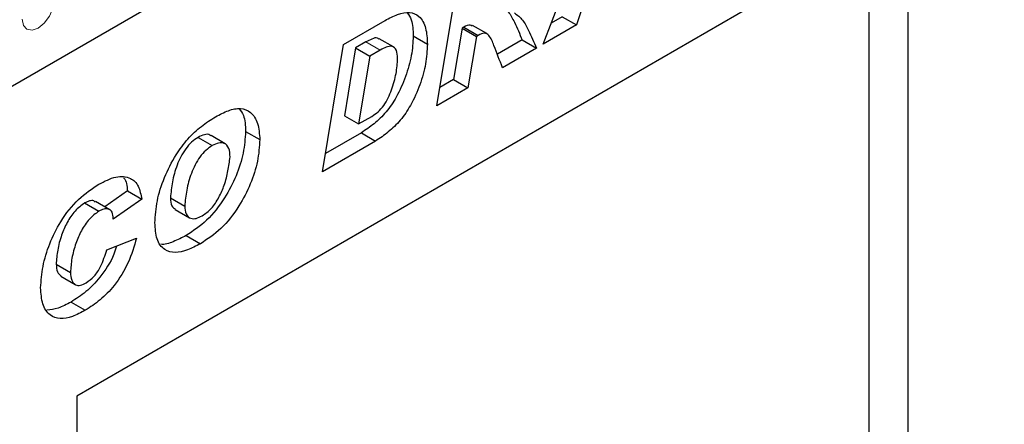
# Model space of a CAD drawing. Units: millimetres. Extents: x 0 to 733, y 0 to 1309.
# Drawn here: x 132 to 142, y 44 to 48 of the extents above; entities that cross this region are included whole.
import ezdxf

# ---------------------------------------------------------------- set-up
doc = ezdxf.new("R2010")
doc.units = ezdxf.units.MM

msp = doc.modelspace()

# ---------------------------------------------------------------- linework, layer by layer
at = {"color": 7, "linetype": 'Continuous', "lineweight": 25}
for p, q in [((109.5522, 34.7811), (175.848, 73.0528)), ((137.3133, 48.1779), (137.8719, 49.6436)), ((140.9331, 49.451), (132.6832, 44.6885)), ((140.9331, 49.451), (140.9331, 36.3864)), ((140.5486, 49.229), (132.6832, 44.6884)), ((140.5486, 40.9003), (140.5486, 49.229)), ((136.2564, 47.5678), (136.4672, 48.8326)), ((137.7243, 48.6082), (137.6443, 48.369)), ((135.3306, 48.1765), (135.7428, 48.4145)), ((137.5029, 48.4506), (137.393, 48.3872)), ((137.5029, 48.4506), (137.6443, 48.369)), ((136.5084, 48.3368), (136.4236, 47.8276)), ((136.5268, 48.3474), (136.5084, 48.3368)), ((136.5084, 48.3368), (136.6498, 48.2551)), ((136.5268, 48.3474), (136.6683, 48.2658)), ((136.7531, 48.2831), (136.6117, 48.3648)), ((137.6443, 48.369), (137.3133, 48.1779)), ((135.5538, 48.2014), (135.4503, 48.1417)), ((135.8268, 48.1514), (135.6854, 48.233)), ((136.0225, 48.2604), (136.1639, 48.1787)), ((136.6498, 48.2551), (136.565, 47.7459)), ((136.6683, 48.2658), (136.6498, 48.2551)), ((137.105, 48.2209), (136.858, 48.0783)), ((137.105, 48.2209), (137.2464, 48.1393)), ((135.1225, 46.9132), (135.3306, 48.1765)), ((135.4503, 48.1417), (135.3395, 47.469)), ((135.4503, 48.1417), (135.5918, 48.06)), ((135.6952, 48.1198), (135.5918, 48.06)), ((137.2464, 48.1393), (136.9097, 47.9449)), ((135.5918, 48.06), (135.4809, 47.3873)), ((136.4236, 47.8276), (136.2865, 47.7485)), ((136.4236, 47.8276), (136.565, 47.7459)), ((136.565, 47.7459), (136.2564, 47.5678)), ((135.3395, 47.469), (135.4809, 47.3873)), ((135.4809, 47.3873), (135.6115, 47.4627)), ((134.3588, 47.3132), (134.5003, 47.2316)), ((133.8866, 47.2538), (134.028, 47.1721)), ((134.1571, 47.1897), (134.0157, 47.2713)), ((135.65, 47.2177), (135.1225, 46.9132)), ((135.5086, 47.2994), (135.1522, 47.0936)), ((135.5086, 47.2994), (135.65, 47.2177)), ((133.1863, 46.7229), (132.9617, 46.5641)), ((133.1863, 46.7229), (133.3277, 46.6412)), ((133.3277, 46.6412), (133.0449, 46.4413)), ((133.6132, 46.6533), (133.7546, 46.5717)), ((132.7608, 46.6039), (132.9023, 46.5223)), ((133.0117, 46.5352), (132.8703, 46.6168)), ((133.6613, 46.5382), (133.8027, 46.4566)), ((133.0449, 46.4413), (133.0449, 46.4473)), ((132.9806, 46.1369), (133.2763, 46.2557)), ((133.769, 46.2803), (133.9105, 46.1987)), ((132.4792, 45.9957), (132.6206, 45.9141)), ((132.5267, 45.8758), (132.6682, 45.7942)), ((132.6263, 45.6206), (132.7677, 45.5389)), ((132.6832, 44.6885), (132.6832, 26.4585))]:
    msp.add_line(p, q, dxfattribs=at)
at = {"color": 8, "linetype": 'Continuous', "lineweight": 18}
for p, q in [((109.5522, 34.7811), (175.848, 73.0528)), ((135.5538, 48.2014), (135.6952, 48.1198))]:
    msp.add_line(p, q, dxfattribs=at)
at = {"color": 8, "linetype": 'Continuous', "lineweight": 18, "flags": 128}
msp.add_lwpolyline([(132.4582, 48.6107), (132.4462, 48.534), (132.4119, 48.4551), (132.3607, 48.386), (132.3003, 48.3373), (132.2399, 48.3163), (132.1887, 48.3262), (132.1545, 48.3656), (132.1425, 48.4284)], dxfattribs=at)
at = {"color": 7, "linetype": 'Continuous', "lineweight": 25}
for points, knots in [([(135.7428, 48.4145), (135.7848, 48.4366), (135.8685, 48.4809), (135.9905, 48.5053), (136.0918, 48.4589), (136.1548, 48.345), (136.1609, 48.2342), (136.1639, 48.1787)], [0, 0, 0, 0, 0.187193, 0.373882, 0.560059, 0.77974, 1, 1, 1, 1]), ([(135.9636, 48.4901), (135.9788, 48.4681), (136.0188, 48.4103), (136.0211, 48.3177), (136.0225, 48.2604)], [0, 0, 0, 0, 0.380739, 1, 1, 1, 1]), ([(136.8979, 48.5608), (136.9222, 48.5416), (136.9749, 48.5), (137.0379, 48.3771), (137.0795, 48.2802), (137.105, 48.2209)], [0, 0, 0, 0, 0.249144, 0.541109, 1, 1, 1, 1]), ([(137.0278, 48.4896), (137.0563, 48.4674), (137.1133, 48.4229), (137.1795, 48.2957), (137.221, 48.1986), (137.2464, 48.1393)], [0, 0, 0, 0, 0.279092, 0.559413, 1, 1, 1, 1]), ([(136.6079, 48.3579), (136.6014, 48.3627), (136.5809, 48.3776), (136.5488, 48.3597), (136.5268, 48.3474)], [0, 0, 0, 0, 0.317263, 1, 1, 1, 1]), ([(136.9097, 47.9449), (136.8811, 48.018), (136.8383, 48.1275), (136.79, 48.2559), (136.7318, 48.2977), (136.6895, 48.2765), (136.6683, 48.2658)], [0, 0, 0, 0, 0.501707, 0.752316, 0.875388, 1, 1, 1, 1]), ([(136.0225, 48.2604), (136.0191, 48.1962), (136.0123, 48.068), (135.9511, 47.8582), (135.8678, 47.6648), (135.7566, 47.5016), (135.6348, 47.3847), (135.5506, 47.3278), (135.5086, 47.2994)], [0, 0, 0, 0, 0.186755, 0.37346, 0.560102, 0.706447, 0.853278, 1, 1, 1, 1]), ([(135.6814, 48.2271), (135.6774, 48.2317), (135.662, 48.2488), (135.6117, 48.2308), (135.5731, 48.2112), (135.5538, 48.2014)], [0, 0, 0, 0, 0.152822, 0.575512, 1, 1, 1, 1]), ([(136.1639, 48.1787), (136.1605, 48.1146), (136.1537, 47.9863), (136.0925, 47.7766), (136.0092, 47.5831), (135.898, 47.42), (135.7762, 47.3031), (135.6921, 47.2462), (135.65, 47.2177)], [0, 0, 0, 0, 0.186755, 0.37346, 0.560102, 0.706447, 0.853278, 1, 1, 1, 1]), ([(135.8682, 48.0382), (135.8664, 48.0663), (135.8629, 48.1223), (135.8177, 48.1658), (135.7542, 48.1511), (135.7149, 48.1302), (135.6952, 48.1198)], [0, 0, 0, 0, 0.280552, 0.558236, 0.778649, 1, 1, 1, 1]), ([(135.6115, 47.4627), (135.6323, 47.4763), (135.674, 47.5035), (135.7511, 47.5898), (135.813, 47.7273), (135.858, 47.8881), (135.8648, 47.9882), (135.8682, 48.0382)], [0, 0, 0, 0, 0.125287, 0.250384, 0.498867, 0.749531, 1, 1, 1, 1]), ([(134.0603, 47.458), (134.103, 47.4806), (134.1884, 47.5258), (134.3128, 47.5512), (134.4176, 47.5079), (134.4886, 47.3997), (134.4964, 47.2876), (134.5003, 47.2316)], [0, 0, 0, 0, 0.187179, 0.373972, 0.560231, 0.779942, 1, 1, 1, 1]), ([(134.2945, 47.5376), (134.3103, 47.5176), (134.3532, 47.4635), (134.3567, 47.3713), (134.3588, 47.3132)], [0, 0, 0, 0, 0.369653, 1, 1, 1, 1]), ([(133.4589, 46.4061), (133.4635, 46.4779), (133.4729, 46.6214), (133.5474, 46.8564), (133.6539, 47.0684), (133.7831, 47.2424), (133.9193, 47.3703), (134.0133, 47.4288), (134.0603, 47.458)], [0, 0, 0, 0, 0.186668, 0.373319, 0.559786, 0.706544, 0.853076, 1, 1, 1, 1]), ([(134.3588, 47.3132), (134.354, 47.2429), (134.3444, 47.1024), (134.2706, 46.8722), (134.1497, 46.6385), (133.9768, 46.4165), (133.8383, 46.3257), (133.769, 46.2803)], [0, 0, 0, 0, 0.186922, 0.373709, 0.560299, 0.780066, 1, 1, 1, 1]), ([(133.8866, 47.2538), (133.8649, 47.2394), (133.8215, 47.2107), (133.7429, 47.119), (133.6731, 46.9786), (133.6279, 46.8108), (133.6181, 46.7058), (133.6132, 46.6533)], [0, 0, 0, 0, 0.125122, 0.250162, 0.499245, 0.749615, 1, 1, 1, 1]), ([(134.0131, 47.2677), (134.0106, 47.2708), (133.9966, 47.288), (133.9493, 47.2835), (133.9075, 47.2637), (133.8866, 47.2538)], [0, 0, 0, 0, 0.09818, 0.548557, 1, 1, 1, 1]), ([(134.5003, 47.2316), (134.4954, 47.1613), (134.4858, 47.0208), (134.412, 46.7906), (134.2911, 46.5569), (134.1183, 46.3349), (133.9797, 46.2441), (133.9105, 46.1987)], [0, 0, 0, 0, 0.186922, 0.373709, 0.560299, 0.780066, 1, 1, 1, 1]), ([(134.028, 47.1721), (134.0063, 47.1578), (133.9629, 47.129), (133.8843, 47.0373), (133.8145, 46.897), (133.7693, 46.7292), (133.7595, 46.6242), (133.7546, 46.5717)], [0, 0, 0, 0, 0.125122, 0.250162, 0.499245, 0.749615, 1, 1, 1, 1]), ([(134.2046, 47.0595), (134.2029, 47.0901), (134.1997, 47.1512), (134.1545, 47.2), (134.092, 47.2037), (134.0493, 47.1827), (134.028, 47.1721)], [0, 0, 0, 0, 0.280588, 0.559064, 0.779271, 1, 1, 1, 1]), ([(133.9277, 46.4759), (133.9594, 46.4981), (134.0227, 46.5426), (134.0973, 46.659), (134.1527, 46.7869), (134.1873, 46.9231), (134.1988, 47.014), (134.2046, 47.0595)], [0, 0, 0, 0, 0.1860136, 0.3722098, 0.5592021, 0.7796882, 1, 1, 1, 1]), ([(132.9031, 46.79), (132.9597, 46.8188), (133.0727, 46.8764), (133.2136, 46.8645), (133.3024, 46.7781), (133.3193, 46.6869), (133.3277, 46.6412)], [0, 0, 0, 0, 0.280565, 0.559701, 0.779728, 1, 1, 1, 1]), ([(133.1488, 46.853), (133.1497, 46.8521), (133.1768, 46.8252), (133.1817, 46.7731), (133.1863, 46.7229)], [0, 0, 0, 0, 0.034612, 1, 1, 1, 1]), ([(132.3249, 45.7621), (132.33, 45.832), (132.3402, 45.9718), (132.4082, 46.1995), (132.5235, 46.4346), (132.6972, 46.6535), (132.8344, 46.7444), (132.9031, 46.79)], [0, 0, 0, 0, 0.18687, 0.373903, 0.560553, 0.780037, 1, 1, 1, 1]), ([(132.8672, 46.6121), (132.8626, 46.6164), (132.8481, 46.6301), (132.809, 46.6261), (132.7769, 46.6113), (132.7608, 46.6039)], [0, 0, 0, 0, 0.188798, 0.594576, 1, 1, 1, 1]), ([(133.6132, 46.6533), (133.6151, 46.6242), (133.6184, 46.5723), (133.6499, 46.5512), (133.6638, 46.5419)], [0, 0, 0, 0, 0.560817, 1, 1, 1, 1]), ([(132.7608, 46.6039), (132.7283, 46.5793), (132.6631, 46.5301), (132.5833, 46.4111), (132.5274, 46.2772), (132.4886, 46.1346), (132.4824, 46.042), (132.4792, 45.9957)], [0, 0, 0, 0, 0.185944, 0.37236, 0.55914, 0.77963, 1, 1, 1, 1]), ([(132.9023, 46.5223), (132.8697, 46.4977), (132.8045, 46.4484), (132.7248, 46.3294), (132.6688, 46.1955), (132.6301, 46.0529), (132.6238, 45.9603), (132.6206, 45.9141)], [0, 0, 0, 0, 0.185944, 0.37236, 0.55914, 0.77963, 1, 1, 1, 1]), ([(133.0449, 46.4473), (133.0434, 46.4707), (133.0404, 46.5175), (132.9991, 46.5453), (132.9511, 46.5455), (132.9186, 46.53), (132.9023, 46.5223)], [0, 0, 0, 0, 0.279976, 0.558364, 0.779278, 1, 1, 1, 1]), ([(133.7546, 46.5717), (133.7571, 46.5436), (133.7622, 46.4875), (133.8079, 46.446), (133.8675, 46.4454), (133.9076, 46.4657), (133.9277, 46.4759)], [0, 0, 0, 0, 0.2799018, 0.5591403, 0.7792171, 1, 1, 1, 1]), ([(133.9105, 46.1987), (133.8676, 46.1761), (133.7819, 46.1309), (133.6577, 46.1044), (133.5454, 46.1323), (133.4693, 46.2368), (133.4624, 46.3496), (133.4589, 46.4061)], [0, 0, 0, 0, 0.187206, 0.374155, 0.560754, 0.779965, 1, 1, 1, 1]), ([(133.2763, 46.2557), (133.2523, 46.1741), (133.2042, 46.0108), (133.0696, 45.7926), (132.9168, 45.6339), (132.8174, 45.5706), (132.7677, 45.5389)], [0, 0, 0, 0, 0.279658, 0.559387, 0.779482, 1, 1, 1, 1]), ([(133.769, 46.2803), (133.7267, 46.259), (133.6421, 46.2165), (133.5533, 46.1856), (133.5185, 46.195), (133.5182, 46.1951)], [0, 0, 0, 0, 0.4979698, 0.9952566, 1, 1, 1, 1]), ([(133.0792, 46.1765), (133.0704, 46.149), (133.0357, 46.04), (132.9268, 45.8745), (132.7756, 45.7155), (132.6761, 45.6522), (132.6263, 45.6206)], [0, 0, 0, 0, 0.116268, 0.459446, 0.729463, 1, 1, 1, 1]), ([(132.7769, 45.8115), (132.8043, 45.8308), (132.8591, 45.8695), (132.9345, 45.9917), (132.9631, 46.0818), (132.9806, 46.1369)], [0, 0, 0, 0, 0.2793767, 0.5589003, 1, 1, 1, 1]), ([(132.4792, 45.9957), (132.4809, 45.9683), (132.4841, 45.9154), (132.5135, 45.8896), (132.5277, 45.8771)], [0, 0, 0, 0, 0.518822, 1, 1, 1, 1]), ([(132.6206, 45.9141), (132.6228, 45.8874), (132.627, 45.8342), (132.6644, 45.7875), (132.7199, 45.7826), (132.7579, 45.8019), (132.7769, 45.8115)], [0, 0, 0, 0, 0.28038, 0.559768, 0.77947, 1, 1, 1, 1]), ([(132.7677, 45.5389), (132.7248, 45.5164), (132.6392, 45.4712), (132.5155, 45.4479), (132.4076, 45.4849), (132.3356, 45.5932), (132.3285, 45.7058), (132.3249, 45.7621)], [0, 0, 0, 0, 0.187197, 0.374019, 0.560476, 0.779908, 1, 1, 1, 1]), ([(132.6263, 45.6206), (132.5831, 45.597), (132.5002, 45.5519), (132.4238, 45.5444), (132.3871, 45.5409)], [0, 0, 0, 0, 0.520956, 1, 1, 1, 1])]:
    msp.add_open_spline(points, degree=3, knots=knots, dxfattribs=at)

doc.saveas('drawing.dxf')
